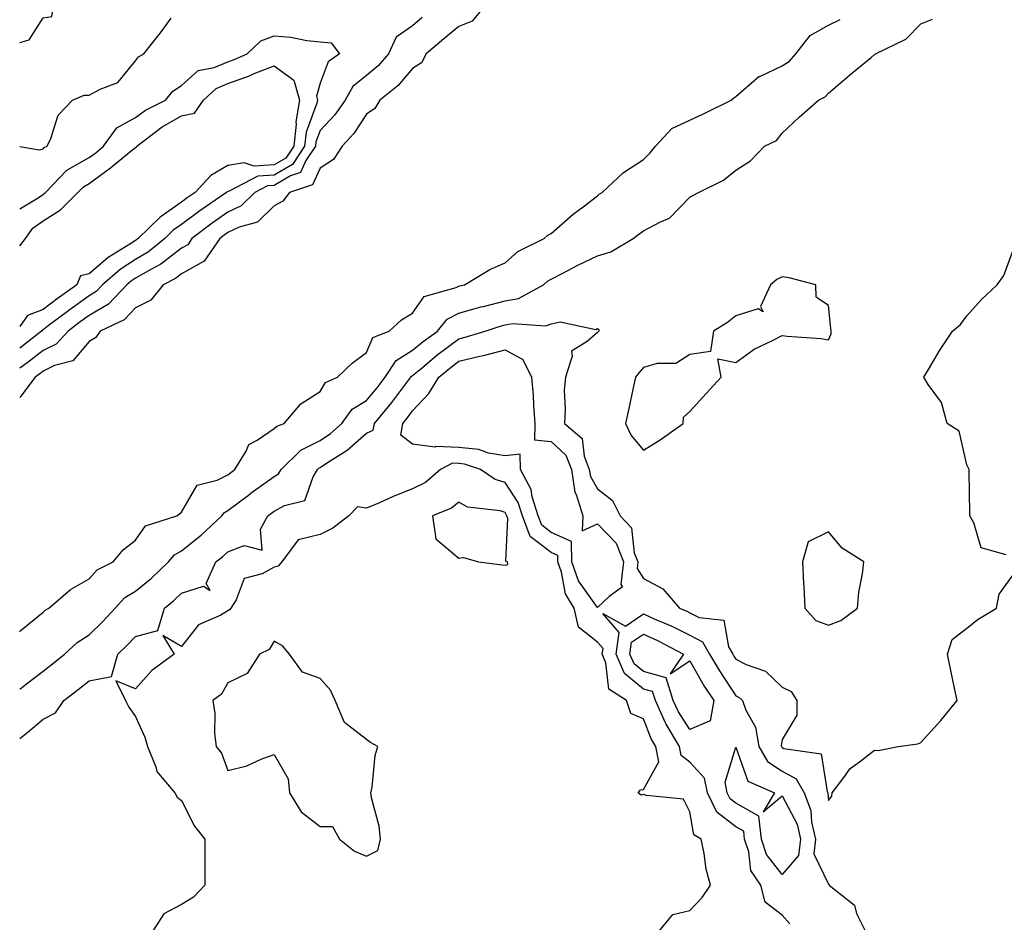
# Model space of a CAD drawing. Units: inches. Extents: x 899843 to 902483, y 7250378 to 7253018.
# Drawn here: x 899843 to 900056, y 7250884 to 7251079 of the extents above; entities that cross this region are included whole.
import ezdxf

# ---------------------------------------------------------------- set-up
doc = ezdxf.new("R2010")
doc.units = ezdxf.units.IN
doc.header["$MEASUREMENT"] = 0
doc.layers.add('Contour_89987250', color=7, linetype='Continuous', true_color=0x7c8080)

msp = doc.modelspace()

# ---------------------------------------------------------------- linework, layer by layer
at = {"layer": 'Contour_89987250'}
for points in [[(899843, 7251074.37, 3314), (899845.02, 7251074.96, 3314), (899848.05, 7251079.75, 3314), (899849.94, 7251080.04, 3314), (899850.22, 7251081.92, 3314), (899856.18, 7251083.79, 3314), (899858.05, 7251086.27, 3314), (899861.44, 7251088.52, 3314), (899863.18, 7251091.92, 3314), (899866.04, 7251093.93, 3314), (899866.85, 7251100.72, 3314), (899867.36, 7251101.92, 3314), (899866.8, 7251103.17, 3314), (899865.39, 7251109.26, 3314), (899862.64, 7251111.92, 3314), (899861.55, 7251115.43, 3314), (899858.05, 7251117.38, 3314), (899856.54, 7251120.41, 3314), (899851.42, 7251121.92, 3314), (899850.47, 7251124.34, 3314), (899848.05, 7251126.51, 3314), (899844.28, 7251128.15, 3314), (899843, 7251128.47, 3314)], [(899943.29, 7251081.92, 3314), (899940.96, 7251079.02, 3314), (899938.05, 7251077.82, 3314), (899934.78, 7251075.19, 3314), (899931.01, 7251071.92, 3314), (899929.98, 7251069.99, 3314), (899928.05, 7251068.77, 3314), (899924.9, 7251065.07, 3314), (899920.98, 7251061.92, 3314), (899919.87, 7251060.1, 3314), (899918.05, 7251058.87, 3314), (899915.31, 7251054.65, 3314), (899912.8, 7251051.92, 3314), (899910.93, 7251049.04, 3314), (899908.05, 7251047.16, 3314), (899906.4, 7251043.57, 3314), (899901.43, 7251041.92, 3314), (899899.95, 7251040.02, 3314), (899898.05, 7251039.01, 3314), (899894.46, 7251035.51, 3314), (899890.51, 7251034.37, 3314), (899888.05, 7251033.22, 3314), (899887.28, 7251032.68, 3314), (899886.29, 7251031.92, 3314), (899882.96, 7251027.01, 3314), (899878.05, 7251024.33, 3314), (899876.69, 7251023.28, 3314), (899874.05, 7251021.92, 3314), (899871.38, 7251018.58, 3314), (899868.05, 7251016.95, 3314), (899865.6, 7251014.37, 3314), (899860.45, 7251011.92, 3314), (899859.49, 7251010.48, 3314), (899858.05, 7251009.67, 3314), (899854.48, 7251005.49, 3314), (899850.55, 7251004.42, 3314), (899848.05, 7251003.21, 3314), (899847.33, 7251002.64, 3314), (899846.32, 7251001.92, 3314), (899843, 7250997.54, 3314)], [(899930.14, 7251079.83, 3313), (899928.05, 7251078.02, 3313), (899924.46, 7251075.51, 3313), (899922.83, 7251071.92, 3313), (899920.6, 7251069.37, 3313), (899918.05, 7251067.24, 3313), (899915.1, 7251064.87, 3313), (899913.45, 7251061.92, 3313), (899911.24, 7251058.74, 3313), (899908.05, 7251055.3, 3313), (899907.13, 7251052.85, 3313), (899907.03, 7251051.92, 3313), (899904.96, 7251048.83, 3313), (899903.76, 7251046.21, 3313), (899901.64, 7251045.5, 3313), (899898.05, 7251043.43, 3313), (899896.62, 7251043.35, 3313), (899893.89, 7251041.92, 3313), (899890.95, 7251039.02, 3313), (899888.05, 7251037.65, 3313), (899884.67, 7251035.3, 3313), (899880.27, 7251031.92, 3313), (899879.37, 7251030.6, 3313), (899878.05, 7251029.88, 3313), (899873.58, 7251026.39, 3313), (899871.4, 7251025.27, 3313), (899868.05, 7251023.34, 3313), (899867.2, 7251022.77, 3313), (899866.22, 7251021.92, 3313), (899862.21, 7251017.76, 3313), (899858.05, 7251015.3, 3313), (899856.09, 7251013.88, 3313), (899853.46, 7251011.92, 3313), (899850.88, 7251009.09, 3313), (899848.05, 7251007.71, 3313), (899844.81, 7251005.16, 3313), (899843, 7251003.88, 3313)], [(899843, 7251051.85, 3313), (899847.25, 7251051.12, 3313), (899848.05, 7251051.36, 3313), (899848.32, 7251051.65, 3313), (899848.93, 7251051.92, 3313), (899849.74, 7251053.61, 3313), (899851.3, 7251058.67, 3313), (899854.44, 7251061.92, 3313), (899856.99, 7251062.98, 3313), (899858.05, 7251062.96, 3313), (899860.39, 7251064.25, 3313), (899864.24, 7251065.73, 3313), (899868.05, 7251070.41, 3313), (899868.69, 7251071.28, 3313), (899869.87, 7251071.92, 3313), (899873.5, 7251076.47, 3313), (899875.77, 7251079.64, 3313)], [(899843, 7250934.4, 3313), (899844.45, 7250935.52, 3313), (899848.05, 7250938.27, 3313), (899850.11, 7250939.86, 3313), (899852.73, 7250941.92, 3313), (899855.47, 7250944.5, 3313), (899858.05, 7250946.15, 3313), (899860.97, 7250948.99, 3313), (899863.69, 7250951.92, 3313), (899865.77, 7250954.2, 3313), (899868.05, 7250955.59, 3313), (899871.56, 7250958.41, 3313), (899875.19, 7250961.92, 3313), (899876.48, 7250963.49, 3313), (899878.05, 7250964.33, 3313), (899882.27, 7250967.7, 3313), (899886.77, 7250971.92, 3313), (899887.32, 7250972.65, 3313), (899888.05, 7250973.03, 3313), (899892.54, 7250976.41, 3313), (899893.12, 7250976.85, 3313), (899898.05, 7250980.45, 3313), (899899, 7250980.96, 3313), (899899.6, 7250981.92, 3313), (899903.88, 7250986.09, 3313), (899908.05, 7250988.2, 3313), (899910.26, 7250989.7, 3313), (899912.76, 7250991.92, 3313), (899914.99, 7250994.99, 3313), (899918.05, 7250996.88, 3313), (899920.36, 7250999.61, 3313), (899922.12, 7251001.92, 3313), (899924.46, 7251005.51, 3313), (899928.05, 7251007.74, 3313), (899930.33, 7251009.64, 3313), (899933.43, 7251011.92, 3313), (899935.5, 7251014.47, 3313), (899938.05, 7251015.78, 3313), (899942.83, 7251017.14, 3313), (899943.39, 7251017.26, 3313), (899948.05, 7251018.42, 3313), (899951, 7251018.97, 3313), (899956.41, 7251021.92, 3313), (899957.26, 7251022.7, 3313), (899958.05, 7251023.16, 3313), (899960.57, 7251024.44, 3313), (899963.83, 7251026.14, 3313), (899968.05, 7251028.2, 3313), (899970.95, 7251029.03, 3313), (899975.79, 7251031.92, 3313), (899977.05, 7251032.92, 3313), (899978.05, 7251033.6, 3313), (899981.7, 7251035.56, 3313), (899983.64, 7251036.32, 3313), (899988.05, 7251040.91, 3313), (899988.72, 7251041.26, 3313), (899989.91, 7251041.92, 3313), (899995.38, 7251044.59, 3313), (899998.05, 7251046.78, 3313), (900001.19, 7251048.79, 3313), (900004.19, 7251051.92, 3313), (900006.79, 7251053.18, 3313), (900008.05, 7251054.76, 3313), (900011.73, 7251058.25, 3313), (900015.93, 7251061.92, 3313), (900017.36, 7251062.6, 3313), (900018.05, 7251063.45, 3313), (900022.64, 7251067.33, 3313), (900027.29, 7251071.16, 3313), (900028.05, 7251071.78, 3313), (900028.14, 7251071.83, 3313), (900028.26, 7251071.92, 3313), (900034.82, 7251075.14, 3313), (900038.05, 7251078.45, 3313), (900040.55, 7251079.42, 3313)], [(899843, 7250946.82, 3314), (899843.06, 7250946.91, 3314), (899848.05, 7250951.04, 3314), (899848.5, 7250951.46, 3314), (899849.31, 7250951.92, 3314), (899853.98, 7250955.98, 3314), (899858.05, 7250958.26, 3314), (899859.77, 7250960.2, 3314), (899863.2, 7250961.92, 3314), (899865.41, 7250964.56, 3314), (899868.05, 7250966.61, 3314), (899870.26, 7250969.7, 3314), (899877.05, 7250971.92, 3314), (899877.61, 7250972.36, 3314), (899878.05, 7250972.67, 3314), (899881.44, 7250978.52, 3314), (899885.74, 7250979.61, 3314), (899888.05, 7250980.8, 3314), (899888.69, 7250981.28, 3314), (899889.57, 7250981.92, 3314), (899891.99, 7250985.87, 3314), (899892.61, 7250987.36, 3314), (899894.43, 7250988.3, 3314), (899898.05, 7250990.8, 3314), (899898.63, 7250991.34, 3314), (899900.24, 7250991.92, 3314), (899903.83, 7250996.14, 3314), (899908.05, 7250998.83, 3314), (899909.19, 7251000.78, 3314), (899911.79, 7251001.92, 3314), (899914.99, 7251004.99, 3314), (899918.05, 7251007.3, 3314), (899919.47, 7251010.49, 3314), (899923, 7251011.92, 3314), (899925.66, 7251014.31, 3314), (899928.05, 7251015.78, 3314), (899930.58, 7251019.39, 3314), (899937.51, 7251021.37, 3314), (899938.05, 7251021.66, 3314), (899938.26, 7251021.71, 3314), (899939.27, 7251021.92, 3314), (899944.76, 7251025.21, 3314), (899948.05, 7251026.66, 3314), (899950.82, 7251029.15, 3314), (899956.55, 7251031.92, 3314), (899957.33, 7251032.64, 3314), (899958.05, 7251033.06, 3314), (899962.78, 7251037.19, 3314), (899964.97, 7251038.84, 3314), (899968.05, 7251041.2, 3314), (899968.46, 7251041.52, 3314), (899969.07, 7251041.92, 3314), (899973.72, 7251046.25, 3314), (899978.05, 7251049.04, 3314), (899979.45, 7251050.52, 3314), (899980.62, 7251051.92, 3314), (899984.18, 7251055.79, 3314), (899988.05, 7251057.58, 3314), (899991.02, 7251058.94, 3314), (899997.02, 7251061.92, 3314), (899997.55, 7251062.42, 3314), (899998.05, 7251062.69, 3314), (900002.98, 7251066.99, 3314), (900003.19, 7251067.06, 3314), (900008.05, 7251069.37, 3314), (900009.63, 7251070.34, 3314), (900011, 7251071.92, 3314), (900014.08, 7251075.89, 3314), (900018.05, 7251078.11, 3314), (900020.61, 7251079.36, 3314)], [(899843, 7251038.4, 3312), (899846.64, 7251040.51, 3312), (899848.05, 7251041.51, 3312), (899848.3, 7251041.67, 3312), (899848.56, 7251041.92, 3312), (899853.24, 7251046.72, 3312), (899858.05, 7251049.49, 3312), (899859.45, 7251050.52, 3312), (899861.15, 7251051.92, 3312), (899864.04, 7251055.93, 3312), (899868.05, 7251058.12, 3312), (899870.25, 7251059.72, 3312), (899874.59, 7251061.92, 3312), (899876.14, 7251063.82, 3312), (899878.05, 7251065.09, 3312), (899881.65, 7251068.32, 3312), (899885.13, 7251069, 3312), (899888.05, 7251070.21, 3312), (899889.31, 7251070.66, 3312), (899892.21, 7251071.92, 3312), (899895.21, 7251074.76, 3312), (899898.05, 7251075.81, 3312), (899901.69, 7251075.56, 3312), (899905.17, 7251074.8, 3312), (899908.05, 7251074.55, 3312), (899910.44, 7251074.31, 3312), (899912.21, 7251071.92, 3312), (899909.76, 7251070.2, 3312), (899908.05, 7251065.58, 3312), (899907.23, 7251062.74, 3312), (899907.47, 7251061.92, 3312), (899907.35, 7251061.22, 3312), (899904.99, 7251054.98, 3312), (899904.67, 7251051.92, 3312), (899902.02, 7251047.96, 3312), (899898.05, 7251045.66, 3312), (899894.53, 7251045.45, 3312), (899888.31, 7251042.18, 3312), (899888.05, 7251042.14, 3312), (899887.91, 7251042.06, 3312), (899887.78, 7251041.92, 3312), (899882, 7251037.97, 3312), (899878.05, 7251034.98, 3312), (899876.25, 7251033.73, 3312), (899874.4, 7251031.92, 3312), (899870.9, 7251029.07, 3312), (899868.05, 7251027.43, 3312), (899864.74, 7251025.23, 3312), (899860.96, 7251021.92, 3312), (899859.53, 7251020.44, 3312), (899858.05, 7251019.57, 3312), (899853.61, 7251016.35, 3312), (899849.17, 7251013.03, 3312), (899848.05, 7251012.2, 3312), (899847.84, 7251012.13, 3312), (899847.69, 7251011.92, 3312), (899843, 7251008.19, 3312)], [(899843, 7251030.39, 3311), (899844.25, 7251031.92, 3311), (899845.81, 7251034.17, 3311), (899848.05, 7251035.75, 3311), (899851.83, 7251038.14, 3311), (899855.62, 7251041.92, 3311), (899856.82, 7251043.15, 3311), (899858.05, 7251043.85, 3311), (899862.69, 7251047.28, 3311), (899866.76, 7251050.63, 3311), (899868.05, 7251051.68, 3311), (899868.27, 7251051.7, 3311), (899868.33, 7251051.92, 3311), (899873.84, 7251056.13, 3311), (899878.05, 7251058.5, 3311), (899880.87, 7251059.1, 3311), (899882.8, 7251061.92, 3311), (899885.52, 7251064.46, 3311), (899888.05, 7251065.5, 3311), (899892.76, 7251067.2, 3311), (899893.78, 7251067.64, 3311), (899898.05, 7251069.36, 3311), (899902.33, 7251066.2, 3311), (899903.58, 7251061.92, 3311), (899902.76, 7251057.21, 3311), (899902.82, 7251056.69, 3311), (899902.32, 7251051.92, 3311), (899900.61, 7251049.36, 3311), (899898.05, 7251047.89, 3311), (899893.75, 7251047.61, 3311), (899891.62, 7251048.35, 3311), (899888.05, 7251047.78, 3311), (899884.34, 7251045.62, 3311), (899881, 7251041.92, 3311), (899879.25, 7251040.72, 3311), (899878.05, 7251039.81, 3311), (899873.39, 7251036.58, 3311), (899868.62, 7251031.92, 3311), (899868.3, 7251031.67, 3311), (899868.05, 7251031.52, 3311), (899866.85, 7251030.73, 3311), (899862.16, 7251027.81, 3311), (899858.05, 7251024.28, 3311), (899856.13, 7251023.84, 3311), (899855.35, 7251021.92, 3311), (899851.1, 7251018.86, 3311), (899848.05, 7251016.6, 3311), (899844.71, 7251015.25, 3311), (899843, 7251012.92, 3311)], [(900056.51, 7250963.46, 3312), (900051.1, 7250964.97, 3312), (900049.56, 7250970.41, 3312), (900048.68, 7250971.92, 3312), (900048.67, 7250972.54, 3312), (900048.53, 7250981.44, 3312), (900048.52, 7250981.92, 3312), (900048.39, 7250982.25, 3312), (900048.05, 7250982.91, 3312), (900046.34, 7250990.21, 3312), (900043.77, 7250991.92, 3312), (900042.55, 7250996.42, 3312), (900039.66, 7251000.31, 3312), (900038.7, 7251001.92, 3312), (900039.71, 7251003.59, 3312), (900042.18, 7251007.79, 3312), (900044.93, 7251011.92, 3312), (900046.66, 7251013.32, 3312), (900048.05, 7251015.21, 3312), (900051.2, 7251018.77, 3312), (900054.59, 7251021.92, 3312), (900056.05, 7251023.92, 3312), (900058.05, 7251029.4, 3312)], [(899843, 7250923.71, 3312), (899844.85, 7250925.11, 3312), (899848.05, 7250927.85, 3312), (899850.75, 7250929.22, 3312), (899852.57, 7250931.92, 3312), (899855.67, 7250934.3, 3312), (899858.05, 7250936.18, 3312), (899862.88, 7250937.1, 3312), (899864.27, 7250941.92, 3312), (899866.18, 7250943.79, 3312), (899868.05, 7250945.8, 3312), (899872.92, 7250947.06, 3312), (899874.31, 7250951.92, 3312), (899876.4, 7250953.57, 3312), (899878.05, 7250955.15, 3312), (899882.81, 7250956.68, 3312), (899884.26, 7250955.71, 3312), (899883.38, 7250957.25, 3312), (899885.48, 7250961.92, 3312), (899886.92, 7250963.05, 3312), (899888.05, 7250964.1, 3312), (899891.62, 7250965.48, 3312), (899895.49, 7250964.48, 3312), (899895.13, 7250969.01, 3312), (899896.7, 7250971.92, 3312), (899897.47, 7250972.51, 3312), (899898.05, 7250972.93, 3312), (899900.29, 7250974.16, 3312), (899904.72, 7250975.24, 3312), (899906.49, 7250980.36, 3312), (899907.46, 7250981.92, 3312), (899907.76, 7250982.21, 3312), (899908.05, 7250982.36, 3312), (899909.42, 7250983.29, 3312), (899913.85, 7250986.12, 3312), (899918.05, 7250989.79, 3312), (899919.53, 7250990.44, 3312), (899919.79, 7250991.92, 3312), (899923.56, 7250996.41, 3312), (899926.59, 7251000.46, 3312), (899927.7, 7251001.92, 3312), (899927.84, 7251002.13, 3312), (899928.05, 7251002.26, 3312), (899930.16, 7251004.03, 3312), (899933.28, 7251006.69, 3312), (899938.05, 7251010.24, 3312), (899939.4, 7251010.56, 3312), (899943.75, 7251011.92, 3312), (899946.98, 7251012.99, 3312), (899948.05, 7251013.26, 3312), (899949.69, 7251013.56, 3312), (899956.9, 7251013.07, 3312), (899958.05, 7251013.47, 3312), (899960, 7251013.87, 3312), (899967.72, 7251012.25, 3312), (899968.05, 7251012.47, 3312), (899968.36, 7251012.23, 3312), (899968.35, 7251011.92, 3312), (899968.21, 7251011.76, 3312), (899968.05, 7251011.56, 3312), (899965.8, 7251009.67, 3312), (899962.45, 7251007.52, 3312), (899962.58, 7251006.45, 3312), (899961.11, 7251001.92, 3312), (899960.88, 7250999.09, 3312), (899961.1, 7250994.97, 3312), (899960.91, 7250991.92, 3312), (899964.78, 7250988.65, 3312), (899965.15, 7250984.82, 3312), (899966.3, 7250981.92, 3312), (899966.53, 7250980.4, 3312), (899968.05, 7250977.71, 3312), (899971.33, 7250975.2, 3312), (899972.96, 7250971.92, 3312), (899975.45, 7250969.32, 3312), (899976.04, 7250963.92, 3312), (899976.8, 7250961.92, 3312), (899976.64, 7250960.51, 3312), (899978.05, 7250958.32, 3312), (899982.2, 7250956.07, 3312), (899985.82, 7250951.92, 3312), (899987.39, 7250951.26, 3312), (899988.05, 7250950.92, 3312), (899990.09, 7250949.88, 3312), (899995.45, 7250949.32, 3312), (899996.46, 7250943.51, 3312), (899997.35, 7250941.92, 3312), (899997.61, 7250941.48, 3312), (899998.05, 7250940.83, 3312), (900000.24, 7250939.73, 3312), (900004.42, 7250938.29, 3312), (900008.05, 7250934.77, 3312), (900010, 7250933.87, 3312), (900011.25, 7250931.92, 3312), (900011.21, 7250928.77, 3312), (900008.05, 7250923.49, 3312), (900007.84, 7250922.13, 3312), (900007.88, 7250921.92, 3312), (900007.94, 7250921.81, 3312), (900008.05, 7250921.74, 3312), (900008.44, 7250921.53, 3312), (900016.47, 7250920.35, 3312), (900017.77, 7250912.2, 3312), (900017.92, 7250911.92, 3312), (900017.96, 7250911.83, 3312), (900018.05, 7250910.27, 3312), (900018.76, 7250911.21, 3312), (900018.84, 7250911.92, 3312), (900021.39, 7250915.26, 3312), (900022.75, 7250917.22, 3312), (900024.75, 7250918.62, 3312), (900028.05, 7250921.16, 3312), (900028.85, 7250921.12, 3312), (900033.16, 7250921.92, 3312), (900037.41, 7250922.56, 3312), (900038.05, 7250922.84, 3312), (900042.36, 7250927.61, 3312), (900045.95, 7250931.92, 3312), (900045.37, 7250934.6, 3312), (900044.56, 7250938.43, 3312), (900043.81, 7250941.92, 3312), (900044.86, 7250945.11, 3312), (900048.05, 7250947.59, 3312), (900050.44, 7250949.53, 3312), (900054.47, 7250951.92, 3312), (900055, 7250954.97, 3312), (900058.05, 7250959.09, 3312)], [(899981.36, 7250881.92, 3312), (899984.4, 7250885.56, 3312), (899988.05, 7250886.41, 3312), (899990.71, 7250889.25, 3312), (899992.56, 7250891.92, 3312), (899991.56, 7250895.43, 3312), (899991.18, 7250898.79, 3312), (899990.5, 7250901.92, 3312), (899988.95, 7250902.83, 3312), (899988.05, 7250907.81, 3312), (899986.71, 7250910.58, 3312), (899978.65, 7250911.32, 3312), (899978.05, 7250911.59, 3312), (899977.54, 7250911.41, 3312), (899976.85, 7250911.92, 3312), (899977.4, 7250912.56, 3312), (899978.05, 7250912.64, 3312), (899981.37, 7250918.61, 3312), (899980.72, 7250921.92, 3312), (899979.72, 7250923.59, 3312), (899978.05, 7250927.97, 3312), (899975.26, 7250929.13, 3312), (899974.34, 7250931.92, 3312), (899970.51, 7250934.38, 3312), (899969.9, 7250940.07, 3312), (899969.1, 7250941.92, 3312), (899969.28, 7250943.15, 3312), (899968.05, 7250944.57, 3312), (899963.94, 7250947.81, 3312), (899962.99, 7250951.92, 3312), (899961.13, 7250955, 3312), (899960.25, 7250959.72, 3312), (899959.47, 7250961.92, 3312), (899959.45, 7250963.32, 3312), (899958.05, 7250963.95, 3312), (899953.53, 7250967.4, 3312), (899951.83, 7250971.92, 3312), (899950.92, 7250974.79, 3312), (899948.05, 7250979.13, 3312), (899945.92, 7250979.79, 3312), (899942.78, 7250981.92, 3312), (899939.25, 7250983.12, 3312), (899938.05, 7250983.26, 3312), (899936.67, 7250983.3, 3312), (899934.07, 7250981.92, 3312), (899930.83, 7250979.15, 3312), (899928.05, 7250977.73, 3312), (899923.86, 7250976.11, 3312), (899920.87, 7250974.74, 3312), (899918.05, 7250973.53, 3312), (899916.09, 7250973.88, 3312), (899914.23, 7250971.92, 3312), (899910.77, 7250969.2, 3312), (899908.05, 7250967.89, 3312), (899903.25, 7250966.72, 3312), (899899.77, 7250961.92, 3312), (899898.94, 7250961.03, 3312), (899898.05, 7250960.78, 3312), (899895.49, 7250959.36, 3312), (899891.62, 7250958.36, 3312), (899889.84, 7250953.71, 3312), (899888.69, 7250951.92, 3312), (899888.43, 7250951.54, 3312), (899888.05, 7250951.3, 3312), (899886.53, 7250950.4, 3312), (899881.7, 7250948.27, 3312), (899878.05, 7250943.6, 3312), (899873.98, 7250945.99, 3312), (899876.45, 7250941.92, 3312), (899871.58, 7250938.39, 3312), (899868.05, 7250934.45, 3312), (899863.79, 7250936.19, 3312), (899865.88, 7250931.92, 3312), (899866.59, 7250930.46, 3312), (899868.05, 7250928.44, 3312), (899870.1, 7250923.97, 3312), (899870.63, 7250921.92, 3312), (899872.45, 7250917.52, 3312), (899872.66, 7250916.53, 3312), (899876.59, 7250911.92, 3312), (899877.09, 7250910.95, 3312), (899878.05, 7250910.23, 3312), (899880.84, 7250904.71, 3312), (899883.04, 7250901.92, 3312), (899883.06, 7250896.94, 3312), (899883.07, 7250896.9, 3312), (899883.11, 7250891.92, 3312), (899880.64, 7250889.33, 3312), (899878.05, 7250887.71, 3312), (899874.23, 7250885.74, 3312), (899871.78, 7250881.92, 3312)], [(900009.69, 7250883.56, 3311), (900008.05, 7250885.46, 3311), (900004.38, 7250888.25, 3311), (900003.46, 7250891.92, 3311), (900001.27, 7250895.13, 3311), (900000.84, 7250899.13, 3311), (899999.91, 7250901.92, 3311), (899999.72, 7250903.59, 3311), (899998.05, 7250904.55, 3311), (899993.87, 7250907.74, 3311), (899991.87, 7250911.92, 3311), (899991.26, 7250915.12, 3311), (899988.05, 7250918.59, 3311), (899986.16, 7250920.04, 3311), (899985.79, 7250921.92, 3311), (899982.9, 7250926.76, 3311), (899982.71, 7250927.26, 3311), (899980.59, 7250931.92, 3311), (899980, 7250933.87, 3311), (899978.05, 7250934.4, 3311), (899973.88, 7250937.76, 3311), (899972.09, 7250941.92, 3311), (899972.77, 7250946.64, 3311), (899969.25, 7250950.72, 3311), (899974.15, 7250948.01, 3311), (899978.05, 7250950.65, 3311), (899980.36, 7250949.62, 3311), (899984.14, 7250948.01, 3311), (899988.05, 7250946.05, 3311), (899990.78, 7250944.65, 3311), (899992.32, 7250941.92, 3311), (899994.45, 7250938.32, 3311), (899998.05, 7250932.96, 3311), (899998.74, 7250932.6, 3311), (899999.44, 7250931.92, 3311), (900000.15, 7250929.82, 3311), (900002.28, 7250926.16, 3311), (900002.96, 7250921.92, 3311), (900004.84, 7250918.71, 3311), (900008.05, 7250916.61, 3311), (900011.1, 7250914.97, 3311), (900012.77, 7250911.92, 3311), (900014.22, 7250908.09, 3311), (900014.36, 7250905.6, 3311), (900015.24, 7250901.92, 3311), (900014.87, 7250898.74, 3311), (900018.05, 7250892.18, 3311), (900018.21, 7250892.09, 3311), (900018.25, 7250891.92, 3311), (900023.71, 7250887.58, 3311), (900024.16, 7250885.81, 3311), (900026.05, 7250881.92, 3311)]]:
    msp.add_polyline3d(points, dxfattribs=at)
for points in [[(899978.05, 7250986.12, 3313), (899981.61, 7250988.36, 3313), (899986.6, 7250991.92, 3313), (899986.68, 7250993.29, 3313), (899988.05, 7250994.49, 3313), (899991.56, 7250998.41, 3313), (899994.87, 7251001.92, 3313), (899994.1, 7251005.87, 3313), (899998.05, 7251005.1, 3313), (900002, 7251007.97, 3313), (900005.96, 7251009.83, 3313), (900008.05, 7251010.95, 3313), (900009.16, 7251010.81, 3313), (900016.42, 7251010.29, 3313), (900018.05, 7251010.04, 3313), (900018.66, 7251011.3, 3313), (900018.66, 7251011.92, 3313), (900018.59, 7251012.46, 3313), (900018.05, 7251017.44, 3313), (900015.42, 7251019.28, 3313), (900015.31, 7251021.92, 3313), (900009.57, 7251023.44, 3313), (900008.05, 7251023.66, 3313), (900006.86, 7251023.1, 3313), (900005.52, 7251021.92, 3313), (900003.33, 7251017.19, 3313), (900003.93, 7251016.04, 3313), (900002.85, 7251016.72, 3313), (899998.05, 7251015.2, 3313), (899996.22, 7251013.76, 3313), (899993.15, 7251011.92, 3313), (899992.52, 7251007.46, 3313), (899988.05, 7251006.82, 3313), (899985.06, 7251004.91, 3313), (899980.99, 7251004.86, 3313), (899978.05, 7251004.02, 3313), (899977.06, 7251002.91, 3313), (899976.27, 7251001.92, 3313), (899975.78, 7250999.64, 3313), (899974.86, 7250995.11, 3313), (899974.14, 7250991.92, 3313), (899975.39, 7250989.26, 3313)], [(899968.05, 7250952.06, 3311), (899963.97, 7250957.84, 3311), (899962.52, 7250961.92, 3311), (899962.45, 7250966.32, 3311), (899958.05, 7250968.32, 3311), (899956, 7250969.88, 3311), (899955.23, 7250971.92, 3311), (899953.93, 7250976.03, 3311), (899953.72, 7250977.59, 3311), (899951.38, 7250981.92, 3311), (899951.35, 7250985.22, 3311), (899948.05, 7250984.89, 3311), (899944.46, 7250985.5, 3311), (899942.35, 7250986.23, 3311), (899938.05, 7250986.71, 3311), (899933.09, 7250986.88, 3311), (899932.92, 7250986.79, 3311), (899928.05, 7250987.39, 3311), (899925.48, 7250989.35, 3311), (899925.93, 7250991.92, 3311), (899926.9, 7250993.07, 3311), (899928.05, 7250994.62, 3311), (899931.55, 7250998.42, 3311), (899933.75, 7251001.92, 3311), (899936.08, 7251003.89, 3311), (899938.05, 7251005.37, 3311), (899942.57, 7251006.44, 3311), (899943.37, 7251006.6, 3311), (899948.05, 7251007.85, 3311), (899951.9, 7251005.77, 3311), (899953.82, 7251001.92, 3311), (899954.14, 7250998.01, 3311), (899954.19, 7250995.78, 3311), (899954.48, 7250991.92, 3311), (899954.45, 7250988.33, 3311), (899958.05, 7250987.96, 3311), (899961.2, 7250985.07, 3311), (899962.45, 7250981.92, 3311), (899963.17, 7250977.04, 3311), (899963.47, 7250976.5, 3311), (899964.92, 7250971.92, 3311), (899964.78, 7250968.65, 3311), (899968.05, 7250970.2, 3311), (899972.14, 7250966.01, 3311), (899973.69, 7250961.92, 3311), (899973.14, 7250957.01, 3311), (899973.45, 7250956.52, 3311), (899970.58, 7250954.46, 3311)], [(899948.05, 7250961.19, 3313), (899948.63, 7250961.34, 3313), (899948.6, 7250961.92, 3313), (899948.24, 7250962.11, 3313), (899948.65, 7250971.32, 3313), (899948.42, 7250971.92, 3313), (899948.33, 7250972.2, 3313), (899948.05, 7250972.63, 3313), (899947.01, 7250972.96, 3313), (899939.93, 7250973.8, 3313), (899938.05, 7250974.85, 3313), (899936.44, 7250973.53, 3313), (899932.36, 7250971.92, 3313), (899933.07, 7250966.94, 3313), (899938.05, 7250962.75, 3313), (899939.04, 7250962.91, 3313), (899942.3, 7250961.92, 3313), (899947.42, 7250961.3, 3313)], [(900018.05, 7250948.2, 3313), (900020.76, 7250949.21, 3313), (900024.32, 7250951.92, 3313), (900024.61, 7250955.36, 3313), (900025.45, 7250959.32, 3313), (900025.73, 7250961.92, 3313), (900021, 7250964.87, 3313), (900018.05, 7250968.4, 3313), (900013.69, 7250966.28, 3313), (900012.46, 7250961.92, 3313), (900012.68, 7250957.29, 3313), (900012.75, 7250956.62, 3313), (900012.95, 7250951.92, 3313), (900015.35, 7250949.22, 3313)], [(899988.05, 7250925.66, 3310), (899985.58, 7250929.45, 3310), (899984.46, 7250931.92, 3310), (899982.97, 7250936.84, 3310), (899978.05, 7250938.18, 3310), (899975.98, 7250939.85, 3310), (899975.09, 7250941.92, 3310), (899975.46, 7250944.51, 3310), (899978.05, 7250946.27, 3310), (899981.04, 7250944.91, 3310), (899986.71, 7250941.92, 3310), (899983.82, 7250937.68, 3310), (899988.05, 7250940.51, 3310), (899991.17, 7250935.05, 3310), (899993.22, 7250931.92, 3310), (899992.46, 7250927.51, 3310)], [(899918.05, 7250898.2, 3313), (899920.54, 7250899.43, 3313), (899921.09, 7250901.92, 3313), (899920.81, 7250904.68, 3313), (899919.15, 7250910.82, 3313), (899919, 7250911.92, 3313), (899919.27, 7250913.14, 3313), (899919.95, 7250920.02, 3313), (899920.53, 7250921.92, 3313), (899918.93, 7250922.8, 3313), (899918.05, 7250923.44, 3313), (899913.28, 7250927.14, 3313), (899911.27, 7250931.92, 3313), (899910.27, 7250934.14, 3313), (899908.05, 7250936.66, 3313), (899904.21, 7250938.07, 3313), (899901.4, 7250941.92, 3313), (899899.89, 7250943.76, 3313), (899898.05, 7250944.79, 3313), (899897.01, 7250942.96, 3313), (899894.88, 7250941.92, 3313), (899892.21, 7250937.77, 3313), (899888.05, 7250935.73, 3313), (899886.68, 7250933.29, 3313), (899884.84, 7250931.92, 3313), (899885.23, 7250929.11, 3313), (899885.19, 7250924.78, 3313), (899885.5, 7250921.92, 3313), (899886.67, 7250920.54, 3313), (899888.05, 7250916.73, 3313), (899892.2, 7250917.77, 3313), (899895.4, 7250919.27, 3313), (899898.05, 7250920.21, 3313), (899901.12, 7250914.99, 3313), (899901.38, 7250911.92, 3313), (899903.94, 7250907.81, 3313), (899908.05, 7250904.6, 3313), (899910.74, 7250904.61, 3313), (899912.24, 7250901.92, 3313), (899915.44, 7250899.31, 3313)], [(900008.05, 7250894.27, 3310), (900004.68, 7250898.55, 3310), (900003.55, 7250901.92, 3310), (900002.99, 7250906.86, 3310), (899998.05, 7250909.68, 3310), (899996.78, 7250910.65, 3310), (899996.17, 7250911.92, 3310), (899995.73, 7250914.24, 3310), (899998.05, 7250921.83, 3310), (900000.59, 7250914.46, 3310), (900006.4, 7250911.92, 3310), (900003.96, 7250907.83, 3310), (900008.05, 7250911.28, 3310), (900011.26, 7250905.13, 3310), (900012.02, 7250901.92, 3310), (900011.61, 7250898.36, 3310)]]:
    msp.add_polyline3d(points, close=True, dxfattribs=at)

doc.saveas('drawing.dxf')
